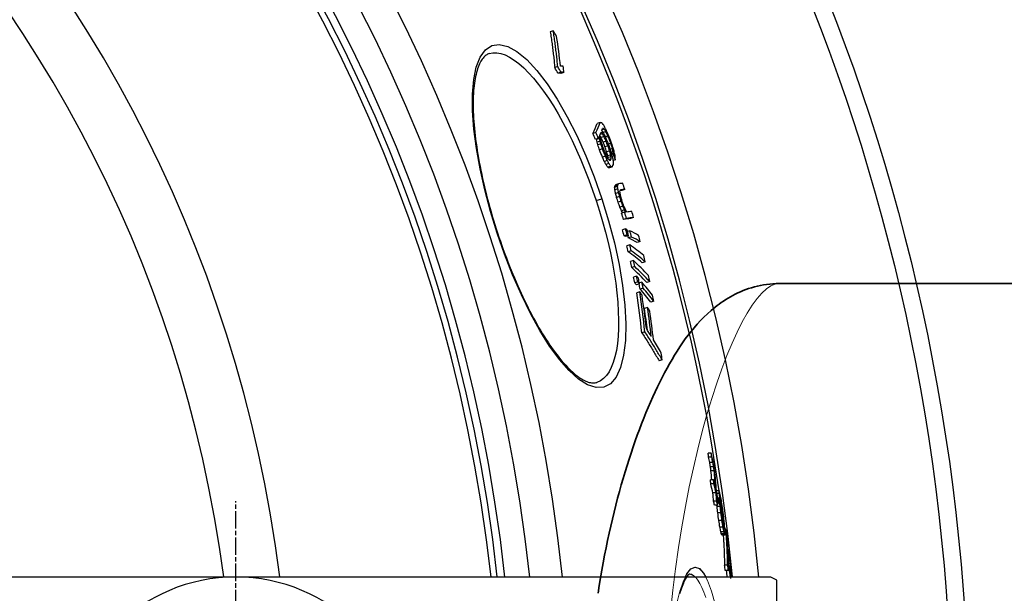
# Model space of a CAD drawing. Units: millimetres. Extents: x 3555 to 23630, y -2427 to 8497.
# Drawn here: x 13741 to 14060, y 1204 to 1390 of the extents above; entities that cross this region are included whole.
import ezdxf

# ---------------------------------------------------------------- set-up
doc = ezdxf.new("R2010")
doc.units = ezdxf.units.MM
doc.linetypes.add('CHAIN', pattern=[0.3543, 0.2362, -0.0295, 0.0591, -0.0295])
doc.layers.add('Viditelná (ISO)', color=7, linetype='Continuous', lineweight=35)
doc.layers.add('Viditelná tenká (ISO)', color=7, linetype='Continuous', lineweight=18)

# ---------------------------------------------------------------- blocks, each defined once
blk = doc.blocks.new('A$C6C4B66A3')
at = {"layer": 'Viditelná (ISO)'}
blk.add_line((700.76, 225), (912.17, 225), dxfattribs=at)
at = {"layer": 'Viditelná (ISO)', "flags": 128}
for points in [[(642.18, 124.72), (642.57, 127.22), (642.98, 129.7), (643.4, 132.17), (643.85, 134.61), (644.31, 137.03), (644.78, 139.43), (645.27, 141.8), (645.78, 144.15), (646.3, 146.48), (646.83, 148.77), (647.38, 151.04), (647.94, 153.28), (648.51, 155.48), (649.09, 157.66), (649.69, 159.81), (650.3, 161.94), (650.92, 164.03), (651.55, 166.09), (652.2, 168.13), (652.85, 170.13), (653.51, 172.09), (654.18, 174.03), (654.86, 175.93), (655.55, 177.8), (656.25, 179.63), (656.96, 181.43), (657.67, 183.19), (658.39, 184.92), (659.12, 186.62), (659.86, 188.29), (660.61, 189.92), (661.37, 191.52), (662.13, 193.09), (662.91, 194.62), (663.7, 196.12), (664.49, 197.59), (665.3, 199.03), (666.11, 200.44), (666.94, 201.81), (667.78, 203.16), (668.63, 204.49), (669.5, 205.78), (670.39, 207.05), (671.31, 208.3), (672.26, 209.52), (673.24, 210.71), (674.26, 211.88), (675.32, 213.02), (676.42, 214.14), (677.57, 215.23), (678.77, 216.29), (680.03, 217.34), (680.68, 217.85), (681.35, 218.35), (682.04, 218.84), (682.74, 219.33), (683.47, 219.8), (684.21, 220.26), (684.98, 220.71), (685.76, 221.14), (686.56, 221.56), (687.38, 221.96), (688.23, 222.34), (689.09, 222.7), (689.97, 223.04), (690.88, 223.36), (691.81, 223.65), (692.75, 223.92), (693.71, 224.16), (694.69, 224.38), (695.67, 224.56), (696.67, 224.72), (697.68, 224.84), (698.7, 224.93), (699.73, 224.98), (700.76, 225)], [(671.73, 131), (671.71, 130.99), (671.66, 130.96), (671.59, 130.91), (671.49, 130.82), (671.37, 130.71), (671.23, 130.57), (671.08, 130.39), (670.91, 130.17), (670.73, 129.91), (670.54, 129.61), (670.35, 129.27), (670.16, 128.89), (669.96, 128.48), (669.77, 128.03), (669.57, 127.54), (669.37, 127.02), (669.17, 126.47), (668.97, 125.89), (668.77, 125.27), (668.58, 124.63)]]:
    blk.add_lwpolyline(points, dxfattribs=at)
at = {"layer": 'Viditelná tenká (ISO)', "flags": 128}
for points in [[(665.6, 118.66), (666.36, 125.73), (667.22, 132.69), (668.19, 139.54), (669.26, 146.25), (670.43, 152.81), (671.68, 159.2), (673.01, 165.39), (674.41, 171.37), (675.87, 177.11), (677.4, 182.6), (678.96, 187.83), (680.57, 192.76), (682.2, 197.39), (683.85, 201.7), (685.51, 205.67), (687.17, 209.29), (688.81, 212.56), (690.44, 215.46), (692.04, 217.98), (693.61, 220.12), (695.14, 221.88), (696.63, 223.24), (698.06, 224.22), (699.44, 224.81), (700.76, 225)], [(667.44, 120.7), (668.5, 125), (669.65, 128.46), (670.89, 131.02), (672.2, 132.61), (673.55, 133.2), (674.92, 132.76), (676.29, 131.3), (677.61, 128.85), (678.88, 125.46), (680.06, 121.19)], [(671.72, 131), (672.4, 130.87), (673.08, 130.49), (673.75, 129.88), (674.42, 129.02), (675.08, 127.93), (675.73, 126.62), (676.36, 125.08), (676.98, 123.32)]]:
    blk.add_lwpolyline(points, dxfattribs=at)

msp = doc.modelspace()

# ---------------------------------------------------------------- linework, layer by layer
for p, q in [((13913.77, 1386.19), (13912.8, 1385.87)), ((13915.23, 1374.59), (13914.26, 1374.27)), ((13916.31, 1372.78), (13915.33, 1372.47)), ((13917.19, 1372.72), (13916.22, 1372.4)), ((13928.96, 1356.49), (13928, 1356.18)), ((13930.26, 1354.38), (13929.57, 1354.16)), ((13930.03, 1354.58), (13929.69, 1354.47)), ((13930.82, 1353.52), (13929.94, 1353.23)), ((13927.57, 1353.27), (13926.61, 1352.95)), ((13928.34, 1351.36), (13927.38, 1351.05)), ((13928.68, 1351.37), (13927.71, 1351.05)), ((13928.89, 1350.41), (13927.93, 1350.1)), ((13929.66, 1352.89), (13928.93, 1352.65)), ((13930.2, 1351.93), (13929.24, 1351.62)), ((13930.84, 1350.5), (13929.88, 1350.19)), ((13931.46, 1352.09), (13930.65, 1351.82)), ((13929.15, 1349.56), (13928.19, 1349.24)), ((13929.71, 1347.93), (13928.75, 1347.62)), ((13931.45, 1348.97), (13930.48, 1348.66)), ((13932, 1347.35), (13931.04, 1347.03)), ((13932.36, 1349.79), (13931.59, 1349.54)), ((13932.89, 1348.08), (13932.22, 1347.86)), ((13933.08, 1347.04), (13932.54, 1346.86)), ((13930.61, 1345.64), (13929.65, 1345.32)), ((13931.25, 1344.21), (13930.29, 1343.89)), ((13932.37, 1346.01), (13931.41, 1345.7)), ((13932.44, 1345.44), (13931.48, 1345.13)), ((13932.47, 1344.78), (13931.74, 1344.54)), ((13933.12, 1346.37), (13932.72, 1346.24)), ((13933.85, 1344.46), (13933.19, 1344.24)), ((13931.78, 1343.25), (13930.82, 1342.93)), ((13932.36, 1342.39), (13931.39, 1342.07)), ((13932.59, 1342.2), (13931.63, 1341.88)), ((13932.91, 1342.2), (13931.94, 1341.88)), ((13934.58, 1335.82), (13933.61, 1335.5)), ((13934.67, 1336.24), (13933.71, 1335.92)), ((13934.68, 1335), (13933.72, 1334.69)), ((13934.91, 1336.68), (13933.94, 1336.37)), ((13936.89, 1334.86), (13935.93, 1334.54)), ((13927.65, 1331.22), (13929.5, 1331.82)), ((13934.91, 1333.8), (13933.95, 1333.48)), ((13935.22, 1332.6), (13934.25, 1332.28)), ((13935.72, 1331.01), (13934.76, 1330.69)), ((13936.3, 1329.43), (13935.33, 1329.11)), ((13936.82, 1328.26), (13935.86, 1327.94)), ((13936.84, 1327.43), (13935.88, 1327.11)), ((13937.45, 1325.44), (13936.49, 1325.12)), ((13939.75, 1325.72), (13938.79, 1325.4)), ((13937.13, 1322.1), (13936.17, 1321.78)), ((13895.75, 1320.77), (13895.61, 1320.72)), ((13937.67, 1320.11), (13936.7, 1319.79)), ((13938.14, 1319.89), (13937.18, 1319.57)), ((13938.55, 1321.42), (13937.8, 1321.18)), ((13939.08, 1319.44), (13938.11, 1319.12)), ((13938.48, 1316.94), (13937.51, 1316.62)), ((13941.89, 1317.94), (13940.93, 1317.63)), ((13938.96, 1314.97), (13937.99, 1314.65)), ((13939.68, 1311.83), (13938.71, 1311.52)), ((13940.1, 1309.89), (13939.13, 1309.57)), ((13943.53, 1311.43), (13942.57, 1311.11)), ((13940.73, 1306.8), (13939.76, 1306.48)), ((13941.1, 1304.89), (13940.13, 1304.57)), ((13941.67, 1304.23), (13940.7, 1303.91)), ((13942.44, 1304.83), (13941.61, 1304.56)), ((13942.8, 1302.91), (13941.83, 1302.6)), ((13944.98, 1304.99), (13944.02, 1304.67)), ((13941.74, 1301.71), (13940.77, 1301.39)), ((13944.27, 1296.63), (13943.3, 1296.31)), ((13946.24, 1298.64), (13945.27, 1298.33)), ((13943.4, 1288.75), (13942.43, 1288.43)), ((13948.96, 1279.67), (13947.99, 1279.35)), ((13927.91, 1272.37), (13927.91, 1272.37)), ((13964.88, 1249.45), (13963.86, 1249.45)), ((13965.02, 1248.14), (13964, 1248.14)), ((13965.37, 1246.48), (13964.36, 1246.48)), ((13965.63, 1245.03), (13964.62, 1245.03)), ((13965.79, 1243.78), (13964.78, 1243.78)), ((13965.62, 1240.8), (13964.6, 1240.8)), ((13965.72, 1239.49), (13964.71, 1239.49)), ((13966.43, 1236.57), (13965.42, 1236.57)), ((13967.37, 1237.28), (13966.57, 1237.28)), ((13967.4, 1236.45), (13966.66, 1236.45)), ((13966.62, 1233.95), (13965.61, 1233.95)), ((13966.93, 1232.62), (13965.92, 1232.62)), ((13967.22, 1233.11), (13966.9, 1233.11)), ((13967.7, 1234.9), (13967.01, 1234.9)), ((13967.53, 1234.75), (13967.04, 1234.75)), ((13967.61, 1233.62), (13967.18, 1233.62)), ((13967.81, 1235.07), (13967.69, 1235.07)), ((13968.19, 1233.18), (13967.83, 1233.18)), ((13967.75, 1232.17), (13966.73, 1232.17)), ((13967.99, 1230.11), (13966.98, 1230.11)), ((13968.43, 1231.66), (13968.11, 1231.66)), ((13968.56, 1230.75), (13968.27, 1230.75)), ((13968.33, 1227.7), (13967.32, 1227.7)), ((13968.78, 1228.97), (13968.59, 1228.97)), ((13968.88, 1228.09), (13968.74, 1228.09)), ((13968.99, 1226.93), (13968.94, 1226.93)), ((13968.68, 1225.55), (13967.67, 1225.55)), ((13968.99, 1223.97), (13967.98, 1223.97)), ((13969.13, 1223.33), (13968.12, 1223.33)), ((13969.25, 1222.96), (13968.24, 1222.96)), ((13969.32, 1222.91), (13968.31, 1222.91)), ((13969.06, 1225.54), (13968.84, 1225.54)), ((13969.08, 1225.26), (13968.91, 1225.26)), ((13969.08, 1225.26), (13969.06, 1225.54)), ((13969.62, 1224.82), (13969.29, 1224.82)), ((13970.54, 1218.12), (13970.17, 1218.12)), ((13970.59, 1217.26), (13970.21, 1217.26)), ((13970.82, 1215.25), (13970.3, 1215.25)), ((13970.97, 1213.74), (13970.35, 1213.74)), ((13970.16, 1213.22), (13969.16, 1213.22)), ((13970.4, 1211.52), (13969.39, 1211.52)), ((13970.71, 1212.87), (13970.37, 1212.87)), ((13970.73, 1212.01), (13970.39, 1212.01)), ((13971.05, 1212.74), (13970.73, 1212.74)), ((13984.08, 1209.37), (13725.8, 1209.37)), ((13986.08, 1208.37), (13984.08, 1209.37)), ((13986.08, 1100.37), (13986.08, 1208.37))]:
    msp.add_line(p, q)
at = {"linetype": 'CHAIN', "ltscale": 23.990969}
msp.add_line((13811.07, 1029.54), (13811.07, 1233.87), dxfattribs=at)
at = {"flags": 128}
for points in [[(13912.8, 1385.87), (13912.88, 1385.39), (13912.95, 1384.91), (13913.02, 1384.42), (13913.09, 1383.94), (13913.16, 1383.46), (13913.22, 1382.98), (13913.29, 1382.5), (13913.36, 1382.01), (13913.42, 1381.53), (13913.48, 1381.05), (13913.55, 1380.57), (13913.61, 1380.08), (13913.67, 1379.6), (13913.73, 1379.11), (13913.78, 1378.63), (13913.84, 1378.15), (13913.9, 1377.66), (13913.95, 1377.18), (13914.01, 1376.69), (13914.06, 1376.21), (13914.11, 1375.72), (13914.16, 1375.24), (13914.21, 1374.75), (13914.26, 1374.27)], [(13915.23, 1374.59), (13915.18, 1375.07), (13915.13, 1375.56), (13915.08, 1376.04), (13915.03, 1376.53), (13914.98, 1377.01), (13914.92, 1377.5), (13914.87, 1377.98), (13914.81, 1378.47), (13914.76, 1378.95), (13914.7, 1379.43), (13914.64, 1379.92), (13914.58, 1380.4), (13914.52, 1380.88), (13914.46, 1381.37), (13914.39, 1381.85), (13914.33, 1382.33), (13914.26, 1382.81), (13914.2, 1383.3), (13914.13, 1383.78), (13914.06, 1384.26), (13913.99, 1384.74), (13913.92, 1385.22), (13913.85, 1385.7), (13913.77, 1386.19)], [(13895.61, 1320.72), (13893.46, 1327.71), (13891.61, 1334.66), (13890.08, 1341.5), (13888.9, 1348.11), (13888.08, 1354.4), (13887.65, 1360.28), (13887.63, 1365.64), (13888.03, 1370.39), (13888.86, 1374.43), (13890.12, 1377.67), (13891.81, 1380.01), (13893.88, 1381.39), (13896.32, 1381.76), (13899.05, 1381.11), (13902.03, 1379.46), (13905.18, 1376.85), (13908.45, 1373.35), (13911.76, 1369.04), (13915.06, 1364.02), (13918.29, 1358.39), (13921.39, 1352.25), (13924.32, 1345.71), (13927.04, 1338.87), (13929.5, 1331.82)], [(13893.04, 1378.81), (13894.22, 1379.06), (13895.47, 1379.07), (13896.8, 1378.84), (13898.18, 1378.37), (13899.62, 1377.67), (13901.11, 1376.73), (13902.64, 1375.57), (13904.2, 1374.2), (13905.78, 1372.61), (13907.38, 1370.82), (13908.99, 1368.85), (13910.6, 1366.69), (13912.2, 1364.37), (13913.79, 1361.89), (13915.35, 1359.27), (13916.9, 1356.52), (13918.41, 1353.65), (13919.88, 1350.67), (13921.31, 1347.59), (13922.69, 1344.44), (13924.02, 1341.21), (13925.29, 1337.93), (13926.5, 1334.6), (13927.65, 1331.22)], [(13893.04, 1378.81), (13892.78, 1378.71), (13892.53, 1378.6), (13892.28, 1378.45), (13892.03, 1378.29), (13891.78, 1378.1), (13891.54, 1377.88), (13891.3, 1377.63), (13891.06, 1377.35), (13890.82, 1377.04), (13890.58, 1376.69), (13890.35, 1376.31), (13890.13, 1375.9), (13889.91, 1375.45), (13889.7, 1374.97), (13889.49, 1374.45), (13889.3, 1373.91), (13889.12, 1373.33), (13888.94, 1372.72), (13888.78, 1372.07), (13888.64, 1371.4), (13888.5, 1370.69), (13888.38, 1369.95), (13888.26, 1369.19), (13888.17, 1368.39), (13888.08, 1367.57), (13888.01, 1366.71), (13887.95, 1365.84), (13887.91, 1364.93), (13887.88, 1364.01), (13887.86, 1363.05), (13887.86, 1362.08), (13887.88, 1361.08), (13887.91, 1360.05), (13887.95, 1359), (13888.01, 1357.93), (13888.08, 1356.84), (13888.17, 1355.72), (13888.27, 1354.59), (13888.39, 1353.43), (13888.52, 1352.26), (13888.66, 1351.07), (13888.82, 1349.87), (13889, 1348.65), (13889.19, 1347.42), (13889.39, 1346.17), (13889.61, 1344.91), (13889.84, 1343.63), (13890.09, 1342.33), (13890.35, 1341.03), (13890.62, 1339.71), (13890.91, 1338.39), (13891.21, 1337.05), (13891.52, 1335.72), (13891.84, 1334.37), (13892.18, 1333.02), (13892.53, 1331.67), (13892.89, 1330.31), (13893.27, 1328.95), (13893.65, 1327.59), (13894.05, 1326.22), (13894.46, 1324.85), (13894.88, 1323.49), (13895.31, 1322.13), (13895.75, 1320.77)], [(13929.5, 1331.82), (13931.68, 1324.71), (13933.54, 1317.58), (13935.04, 1310.58), (13936.17, 1303.79), (13936.91, 1297.34), (13937.22, 1291.34), (13937.09, 1285.9), (13936.53, 1281.14), (13935.53, 1277.17), (13934.11, 1274.08), (13932.3, 1271.93), (13930.12, 1270.79), (13927.62, 1270.67), (13924.88, 1271.57), (13921.95, 1273.43), (13918.89, 1276.2), (13915.75, 1279.79), (13912.6, 1284.13), (13909.46, 1289.12), (13906.4, 1294.68), (13903.44, 1300.72), (13900.63, 1307.14), (13898, 1313.85), (13895.61, 1320.72)], [(13927.65, 1331.22), (13928.71, 1327.84), (13929.71, 1324.44), (13930.63, 1321.04), (13931.47, 1317.65), (13932.23, 1314.28), (13932.89, 1310.96), (13933.47, 1307.69), (13933.95, 1304.47), (13934.34, 1301.34), (13934.62, 1298.3), (13934.81, 1295.36), (13934.89, 1292.54), (13934.87, 1289.85), (13934.74, 1287.3), (13934.51, 1284.91), (13934.17, 1282.7), (13933.73, 1280.66), (13933.19, 1278.82), (13932.54, 1277.19), (13931.8, 1275.77), (13930.96, 1274.57), (13930.02, 1273.6), (13929.01, 1272.87), (13927.91, 1272.37)], [(13895.75, 1320.77), (13896.2, 1319.41), (13896.66, 1318.06), (13897.13, 1316.71), (13897.61, 1315.36), (13898.1, 1314.02), (13898.6, 1312.69), (13899.1, 1311.37), (13899.62, 1310.05), (13900.14, 1308.75), (13900.66, 1307.46), (13901.2, 1306.18), (13901.73, 1304.92), (13902.28, 1303.68), (13902.83, 1302.45), (13903.38, 1301.23), (13903.94, 1300.03), (13904.51, 1298.84), (13905.08, 1297.67), (13905.65, 1296.52), (13906.23, 1295.39), (13906.81, 1294.28), (13907.39, 1293.2), (13907.98, 1292.13), (13908.56, 1291.09), (13909.14, 1290.07), (13909.73, 1289.08), (13910.32, 1288.11), (13910.9, 1287.16), (13911.49, 1286.24), (13912.08, 1285.34), (13912.66, 1284.47), (13913.25, 1283.62), (13913.83, 1282.8), (13914.41, 1282.01), (13914.99, 1281.25), (13915.56, 1280.52), (13916.12, 1279.82), (13916.69, 1279.15), (13917.25, 1278.51), (13917.8, 1277.9), (13918.35, 1277.31), (13918.9, 1276.76), (13919.43, 1276.24), (13919.96, 1275.75), (13920.48, 1275.3), (13921, 1274.87), (13921.5, 1274.48), (13921.99, 1274.11), (13922.47, 1273.79), (13922.93, 1273.49), (13923.39, 1273.23), (13923.82, 1273), (13924.25, 1272.8), (13924.66, 1272.63), (13925.05, 1272.49), (13925.43, 1272.38), (13925.79, 1272.3), (13926.14, 1272.24), (13926.47, 1272.21), (13926.79, 1272.2), (13927.09, 1272.21), (13927.37, 1272.24), (13927.64, 1272.3), (13927.91, 1272.37)], [(13942.42, 1288.43), (13942.67, 1288.06), (13942.91, 1287.68), (13943.15, 1287.31), (13943.39, 1286.93), (13943.63, 1286.56), (13943.87, 1286.18), (13944.1, 1285.81), (13944.34, 1285.43), (13944.58, 1285.06), (13944.81, 1284.68), (13945.04, 1284.3), (13945.28, 1283.92), (13945.51, 1283.54), (13945.74, 1283.16), (13945.97, 1282.79), (13946.2, 1282.41), (13946.42, 1282.03), (13946.65, 1281.64), (13946.87, 1281.26), (13947.1, 1280.88), (13947.32, 1280.5), (13947.55, 1280.12), (13947.77, 1279.73), (13947.99, 1279.35)], [(13948.96, 1279.67), (13948.74, 1280.05), (13948.52, 1280.44), (13948.29, 1280.82), (13948.07, 1281.2), (13947.85, 1281.58), (13947.62, 1281.96), (13947.39, 1282.34), (13947.17, 1282.72), (13946.94, 1283.1), (13946.71, 1283.48), (13946.48, 1283.86), (13946.25, 1284.24), (13946.02, 1284.62), (13945.78, 1285), (13945.55, 1285.37), (13945.31, 1285.75), (13945.08, 1286.13), (13944.84, 1286.5), (13944.6, 1286.88), (13944.36, 1287.25), (13944.12, 1287.63), (13943.88, 1288), (13943.64, 1288.37), (13943.4, 1288.75)], [(13968.74, 1222.91), (13968.77, 1222.5), (13968.8, 1222.1), (13968.82, 1221.7), (13968.84, 1221.29), (13968.87, 1220.89), (13968.89, 1220.49), (13968.91, 1220.08), (13968.93, 1219.68), (13968.95, 1219.28), (13968.97, 1218.87), (13968.99, 1218.47), (13969, 1218.06), (13969.02, 1217.66), (13969.04, 1217.26), (13969.05, 1216.85), (13969.07, 1216.45), (13969.08, 1216.05), (13969.09, 1215.64), (13969.11, 1215.24), (13969.12, 1214.83), (13969.13, 1214.43), (13969.14, 1214.03), (13969.15, 1213.62), (13969.16, 1213.22)], [(13970.16, 1213.22), (13970.15, 1213.7), (13970.14, 1214.18), (13970.13, 1214.67), (13970.12, 1215.15), (13970.1, 1215.64), (13970.09, 1216.12), (13970.07, 1216.6), (13970.05, 1217.09), (13970.03, 1217.57), (13970.01, 1218.06), (13969.99, 1218.54), (13969.97, 1219.02), (13969.95, 1219.51), (13969.92, 1219.99), (13969.9, 1220.47), (13969.87, 1220.96), (13969.84, 1221.44), (13969.81, 1221.92), (13969.78, 1222.4), (13969.75, 1222.89), (13969.72, 1223.37), (13969.69, 1223.85), (13969.66, 1224.33), (13969.62, 1224.82)], [(13969.86, 1223.12), (13969.9, 1222.64), (13969.93, 1222.16), (13969.96, 1221.67), (13970, 1221.19), (13970.03, 1220.71), (13970.06, 1220.22), (13970.08, 1219.74), (13970.11, 1219.26), (13970.14, 1218.77), (13970.16, 1218.29), (13970.19, 1217.81), (13970.21, 1217.32), (13970.23, 1216.84), (13970.25, 1216.36), (13970.27, 1215.87), (13970.29, 1215.39), (13970.31, 1214.91), (13970.32, 1214.42), (13970.34, 1213.94), (13970.35, 1213.45), (13970.37, 1212.97), (13970.38, 1212.49), (13970.39, 1212), (13970.4, 1211.52)]]:
    msp.add_lwpolyline(points, dxfattribs=at)
for points in [[(13956.48, 1209.37), (13956.97, 1210.38), (13958.28, 1211.98), (13959.64, 1212.56), (13961.01, 1212.12), (13962.37, 1210.66), (13963.07, 1209.37)], [(13957.81, 1210.37), (13957.79, 1210.36), (13957.75, 1210.33), (13957.67, 1210.27), (13957.57, 1210.19), (13957.45, 1210.08), (13957.31, 1209.94), (13957.16, 1209.76), (13956.99, 1209.54), (13956.87, 1209.37)], [(13957.8, 1210.37), (13958.48, 1210.23), (13959.16, 1209.86), (13959.7, 1209.37)]]:
    msp.add_lwpolyline(points)
for radius in [660.5, 654.97]:
    msp.add_circle((13387.78, 1154.37), radius)
for centre, radius, start, end in [((13387.78, 1154.37), 595, 5.30382, 174.74463), ((13387.78, 1154.37), 595, 5.30382, 174.74463), ((13387.78, 1154.37), 586.54, 5.38057, 174.66859), ((13387.78, 1154.37), 585.5, 8.14025, 109.1182), ((13387.78, 1154.37), 531.82, 5.936, 174.1182), ((13387.78, 1154.37), 521.32, 6.056, 173.9994), ((13387.78, 1154.37), 513.29, 6.1511, 173.9051), ((13387.78, 1154.37), 510.83, 6.1809, 173.8756), ((13387.78, 1154.37), 508.84, 6.2052, 173.8515), ((13387.78, 1154.37), 441, 7.1644, 170.2083), ((13387.78, 1154.37), 423, 7.471, 169.7872), ((13811.07, 1154.37), 55, 90, 270), ((13811.07, 1154.37), 55, 270, 90)]:
    msp.add_arc(centre, radius, start, end)
for centre, major_axis, ratio, start_param, end_param in [((13367.68, 1109.47), (585.07, 191.66), 0.819011, 0.1813, 0.18543), ((13289.59, 1216.92), (617.02, 202.12), 0.573778, 6.162044, 6.187755), ((13370.47, 1099.72), (582.11, 190.69), 0.819011, 0.179519, 0.183668), ((13370.46, 1099.71), (583.07, 191), 0.819011, 0.179238, 0.183381), ((13270.5, 1150.15), (663.65, 217.4), 0.087019, 0.201258, 0.206945), ((13271.14, 1148.07), (663.8, 217.45), 0.08702, 0.20497, 0.21066), ((13290.14, 1215.08), (617.51, 202.28), 0.573778, 6.161128, 6.166404), ((13271.14, 1148.07), (662.84, 217.13), 0.08702, 0.205271, 0.210969), ((13269.75, 1160.27), (659.74, 216.12), 0.181758, 6.112992, 6.134101), ((13269.75, 1160.27), (660.69, 216.43), 0.181758, 6.113236, 6.134314), ((13276.03, 1131.95), (664.75, 217.76), 0.089893, 0.157207, 0.161686), ((13270.41, 1158.34), (660.8, 216.46), 0.181758, 6.129291, 6.134243), ((13327.46, 1099.65), (625.68, 204.96), 0.558103, 0.147875, 0.147974), ((13291.57, 1112.44), (656.56, 215.07), 0.269144, 0.165212, 0.166603), ((13303.52, 1107.96), (646.87, 211.9), 0.385318, 0.155478, 0.157746), ((13328.21, 1097.19), (626.46, 205.22), 0.558104, 0.152286, 0.154114), ((13274.82, 1133.33), (665.4, 217.97), 0.057264, 0.15746, 0.159995), ((13350.42, 1102.06), (603.96, 197.84), 0.710539, 0.132693, 0.135094), ((13291.03, 1114.13), (656.57, 215.08), 0.269148, 0.158352, 0.159741), ((13327.45, 1099.64), (626.64, 205.27), 0.558103, 0.145715, 0.148454), ((13375.65, 1114.08), (575.56, 188.54), 0.872308, 0.104342, 0.106534), ((13380.97, 1118.75), (568.62, 186.27), 0.907815, 0.092865, 0.095753), ((13380.79, 1119.32), (568.82, 186.33), 0.907815, 0.092307, 0.095194), ((13390.33, 1136.11), (549.76, 180.09), 0.983343, 0.065221, 0.06883), ((13390.33, 1136.1), (550.72, 180.41), 0.983343, 0.065114, 0.068717), ((13300.4, 1195.53), (617.19, 202.18), 0.595632, 6.160111, 6.160372), ((13337.52, 1197.42), (580.1, 190.03), 0.81784, 6.205581, 6.207538), ((13270.38, 1158.33), (660.84, 216.48), 0.181758, 6.113169, 6.116893), ((13300.4, 1195.54), (618.16, 202.49), 0.595632, 6.160285, 6.161752), ((13337.51, 1197.43), (581.07, 190.35), 0.81784, 6.205686, 6.207639), ((13270.39, 1158.34), (660.82, 216.47), 0.181758, 6.119995, 6.126194), ((13314.55, 1198.04), (603.54, 197.71), 0.689719, 6.178979, 6.181392), ((13351.84, 1097.32), (602.39, 197.33), 0.710539, 0.137908, 0.139672), ((13370.78, 1180.14), (554.53, 181.65), 0.95843, 6.260241, 6.261845), ((13359.43, 1188.14), (563.14, 184.47), 0.915123, 6.2397, 6.242255), ((13305.01, 1103.07), (646.76, 211.86), 0.385318, 0.16453, 0.166801), ((13381.71, 1116.35), (566.8, 185.67), 0.907815, 0.095388, 0.098285), ((13351.83, 1097.31), (603.35, 197.65), 0.710539, 0.137702, 0.140107), ((13364.42, 1103.1), (589.38, 193.07), 0.793112, 0.123776, 0.125296), ((13381.71, 1116.34), (567.77, 185.99), 0.907815, 0.095241, 0.098134), ((13381.49, 1117.05), (568.03, 186.07), 0.907815, 0.094542, 0.097433), ((13389.8, 1137.76), (552.51, 180.99), 0.983343, 0.056174, 0.059045), ((13389.7, 1138.07), (552.82, 181.09), 0.983343, 0.054823, 0.059128), ((13389.47, 1138.81), (553.54, 181.33), 0.983343, 0.055018, 0.059317), ((13389.39, 1139.06), (553.77, 181.4), 0.983343, 0.055085, 0.059382), ((13370.78, 1180.14), (553.56, 181.33), 0.95843, 6.260216, 6.261823), ((13385.18, 1160.86), (546.19, 178.92), 0.997743, 0.014397, 0.01739), ((13390.33, 1136.11), (549.76, 180.09), 0.983343, 0.054401, 0.058729), ((13385.18, 1160.87), (547.16, 179.24), 0.997743, 0.014369, 0.017357), ((13385.22, 1160.76), (547.51, 179.35), 0.997743, 0.015248, 0.018234), ((13390.33, 1136.1), (550.73, 180.41), 0.983343, 0.054312, 0.058632), ((13389.8, 1137.77), (551.55, 180.68), 0.983343, 0.056266, 0.059142), ((13390.23, 1136.41), (551.07, 180.52), 0.983343, 0.054393, 0.058711), ((13385.38, 1160.25), (548.08, 179.54), 0.997743, 0.013274, 0.016257), ((13360.55, 1184.93), (563.69, 184.65), 0.915123, 6.237248, 6.2398), ((13385.38, 1160.26), (549.05, 179.85), 0.997743, 0.013257, 0.016234), ((13385.42, 1160.14), (549.4, 179.97), 0.997743, 0.012704, 0.01568), ((13360.55, 1184.94), (564.65, 184.97), 0.915123, 6.23731, 6.239858), ((13372.2, 1176.01), (557.37, 182.58), 0.95843, 6.263574, 6.266765), ((13360.8, 1184.21), (564.98, 185.07), 0.915123, 6.237952, 6.240498), ((13385.54, 1159.79), (550.37, 180.3), 0.997743, 0.015447, 0.018418), ((13317.67, 1189.41), (605.15, 198.23), 0.689719, 6.187898, 6.190303), ((13361.44, 1182.38), (565.76, 185.33), 0.915123, 6.243855, 6.246397), ((13290.3, 1177.93), (635.36, 208.13), 0.477898, 6.157565, 6.159589), ((13340.66, 1188.61), (583.57, 191.16), 0.817839, 6.212899, 6.215815), ((13382.93, 1112.3), (565.22, 185.16), 0.907815, 0.092154, 0.095059), ((13353.99, 1089.88), (601.34, 196.99), 0.710539, 0.13589, 0.138302), ((13382.93, 1112.29), (566.19, 185.47), 0.907815, 0.092015, 0.094915), ((13366.21, 1096.99), (588.16, 192.67), 0.793111, 0.121517, 0.124564), ((13353.98, 1089.87), (602.3, 197.3), 0.710539, 0.135689, 0.138097), ((13303.18, 1187.86), (618.33, 202.55), 0.595632, 6.163852, 6.165319), ((13289.66, 1179.7), (634.23, 207.76), 0.477898, 6.14838, 6.149249), ((13307.51, 1094.55), (646.54, 211.79), 0.385318, 0.164615, 0.166887), ((13282.76, 1115.06), (663.81, 217.45), 0.132323, 0.169366, 0.171316), ((13273.25, 1149.85), (661.29, 216.62), 0.181758, 6.120908, 6.124625), ((13303.17, 1187.86), (619.3, 202.87), 0.595632, 6.164022, 6.165486), ((13289.66, 1179.7), (635.19, 208.08), 0.477898, 6.147413, 6.14944), ((13339.85, 1190.89), (582.97, 190.97), 0.817839, 6.205519, 6.20844), ((13389.62, 1138.32), (553.07, 181.17), 0.983343, 0.046284, 0.049868), ((13303.74, 1186.28), (619.51, 202.94), 0.595636, 6.163529, 6.164992), ((13290.86, 1176.36), (635.51, 208.18), 0.4779, 6.15639, 6.160438), ((13331.2, 1086.89), (624.75, 204.66), 0.558103, 0.152294, 0.155045), ((13295.17, 1100.52), (655.53, 214.74), 0.269148, 0.169055, 0.170449), ((13278.8, 1120.82), (664.75, 217.76), 0.057264, 0.169251, 0.171793), ((13331.19, 1086.88), (625.71, 204.97), 0.558103, 0.152071, 0.154817), ((13295.16, 1100.52), (656.48, 215.05), 0.269148, 0.16881, 0.170202), ((13278.8, 1120.82), (665.7, 218.07), 0.057264, 0.169007, 0.171545), ((13273.91, 1147.92), (661.38, 216.65), 0.181758, 6.120209, 6.125164), ((13284.34, 1171.99), (643.15, 210.68), 0.410356, 6.140333, 6.142949), ((13278.13, 1153.89), (654.55, 214.42), 0.278424, 6.11836, 6.120336), ((13315.23, 1189.59), (606.37, 198.63), 0.675424, 6.15603, 6.157912), ((13275.57, 1139.84), (661.67, 216.75), 0.159369, 6.115327, 6.118485), ((13337.48, 1192.13), (583.62, 191.18), 0.807384, 6.179423, 6.181898), ((13278.13, 1153.89), (655.51, 214.73), 0.278424, 6.118597, 6.120571), ((13315.22, 1189.6), (607.34, 198.95), 0.675424, 6.156215, 6.158093), ((13275.56, 1139.84), (662.62, 217.06), 0.159369, 6.115569, 6.118722), ((13337.47, 1192.14), (584.59, 191.5), 0.807384, 6.179574, 6.182045), ((13279.41, 1117.86), (666.02, 218.17), 0.033327, 0.155737, 0.167426), ((13276.21, 1137.94), (662.67, 217.07), 0.159372, 6.114912, 6.118065), ((13280.05, 1115.88), (665.07, 217.86), 0.033327, 0.155943, 0.160322), ((13280.05, 1115.88), (666.02, 218.17), 0.033327, 0.155719, 0.167407), ((13386.73, 1157.21), (549.4, 179.98), 0.999444, 6.278943, 6.282547), ((13365.16, 1183.15), (559.22, 183.19), 0.935384, 6.218751, 6.220999), ((13386.61, 1157.56), (546.27, 178.95), 0.999444, 6.272537, 6.275436), ((13365.15, 1183.16), (560.19, 183.51), 0.935384, 6.218845, 6.22109), ((13386.61, 1157.56), (547.24, 179.26), 0.999444, 6.272571, 6.275465), ((13315.7, 1188.27), (607.55, 199.02), 0.675422, 6.155566, 6.157444), ((13351.4, 1188.8), (572.25, 187.46), 0.874954, 6.197345, 6.198905), ((13371.91, 1177.82), (555.57, 181.99), 0.960135, 6.229721, 6.232668), ((13390.18, 1132.3), (550.8, 180.43), 0.976624, 0.030607, 0.033576), ((13375.25, 1098.2), (576.35, 188.8), 0.844896, 0.085588, 0.088091), ((13390.18, 1132.3), (551.77, 180.75), 0.976624, 0.030567, 0.033531), ((13357.72, 1084.11), (598.12, 195.93), 0.723047, 0.112186, 0.113934), ((13390.1, 1132.58), (552.04, 180.83), 0.976624, 0.029934, 0.032897), ((13375.25, 1098.19), (577.32, 189.12), 0.844896, 0.085465, 0.087964), ((13375.06, 1098.82), (577.52, 189.18), 0.844896, 0.084042, 0.086539), ((13357.72, 1084.1), (599.09, 196.25), 0.723047, 0.111868, 0.11377), ((13357.51, 1084.82), (599.23, 196.29), 0.723047, 0.110071, 0.111972), ((13386.61, 1157.56), (546.27, 178.94), 0.999444, 6.2624, 6.266025), ((13283.03, 1106.78), (664.96, 217.83), 0.033327, 0.155883, 0.175615), ((13282.38, 1108.75), (665.95, 218.15), 0.033327, 0.172287, 0.17537), ((13386.61, 1157.56), (547.24, 179.26), 0.999444, 6.262435, 6.266053), ((13283.03, 1106.78), (665.91, 218.14), 0.033327, 0.155659, 0.175362), ((13282.38, 1108.75), (665.95, 218.15), 0.033327, 0.155669, 0.169822), ((13386.73, 1157.21), (549.4, 179.97), 0.999444, 6.262377, 6.265981), ((13379.56, 1170.39), (548.18, 179.57), 0.985679, 6.227826, 6.231442), ((13292.58, 1088.8), (661.83, 216.8), 0.168635, 0.177156, 0.18026), ((13379.56, 1170.4), (549.15, 179.89), 0.985679, 6.227914, 6.231525), ((13379.66, 1170.11), (549.51, 180.01), 0.985679, 6.227846, 6.231454), ((13293.2, 1086.85), (660.78, 216.46), 0.168635, 0.177345, 0.180454), ((13293.2, 1086.85), (661.74, 216.77), 0.168635, 0.177089, 0.180194), ((13379.85, 1169.54), (549.26, 179.92), 0.985679, 6.227618, 6.22888), ((13293.22, 1086.86), (660.76, 216.45), 0.168635, 0.151289, 0.171131), ((13292.6, 1088.8), (661.82, 216.8), 0.168635, 0.151142, 0.170952), ((13379.85, 1169.55), (550.22, 180.24), 0.985679, 6.227707, 6.231311), ((13293.22, 1086.86), (661.72, 216.76), 0.168635, 0.151072, 0.170885), ((13380.46, 1167.73), (552.33, 180.93), 0.985679, 6.227255, 6.230845), ((13374.67, 1176.13), (551.38, 180.62), 0.97094, 6.20549, 6.209092), ((13300.17, 1077.42), (657.42, 215.35), 0.239321, 0.146247, 0.175536), ((13374.66, 1176.14), (552.34, 180.94), 0.97094, 6.205613, 6.209207), ((13300.77, 1075.51), (656.32, 215), 0.239321, 0.146356, 0.175695), ((13300.77, 1075.51), (657.27, 215.31), 0.239321, 0.146147, 0.175443), ((13375.96, 1172.34), (555.42, 181.94), 0.97094, 6.204682, 6.208257), ((13369.07, 1180.97), (555.61, 182.01), 0.95114, 6.183662, 6.187243), ((13309.02, 1065.68), (650.5, 213.09), 0.30876, 0.139729, 0.1693), ((13308.44, 1067.54), (651.64, 213.46), 0.30876, 0.139658, 0.169177), ((13369.07, 1180.98), (556.58, 182.32), 0.95114, 6.183821, 6.187395), ((13309.02, 1065.68), (651.45, 213.4), 0.30876, 0.139531, 0.169058), ((13362.9, 1184.75), (560.81, 183.71), 0.926381, 6.162474, 6.16603), ((13317.15, 1059.37), (644.71, 211.19), 0.376589, 0.158034, 0.16121), ((13362.9, 1184.76), (561.78, 184.03), 0.926381, 6.162666, 6.166216), ((13363.13, 1184.12), (562.1, 184.13), 0.926381, 6.162518, 6.166065), ((13370.78, 1176.05), (559.53, 183.29), 0.95114, 6.182627, 6.186183), ((13317.7, 1057.58), (643.53, 210.81), 0.376589, 0.158113, 0.161296), ((13317.7, 1057.58), (644.49, 211.12), 0.376589, 0.157888, 0.161066), ((13363.59, 1182.82), (561.76, 184.02), 0.926381, 6.162024, 6.164972), ((13317.79, 1057.61), (643.44, 210.78), 0.376589, 0.131438, 0.151753), ((13317.24, 1059.41), (644.62, 211.16), 0.376589, 0.131408, 0.151685), ((13363.58, 1182.83), (562.73, 184.34), 0.926381, 6.162216, 6.16576), ((13317.79, 1057.61), (644.39, 211.09), 0.376589, 0.131253, 0.151538), ((13348.01, 1188.63), (575.13, 188.4), 0.855415, 6.108064, 6.133181), ((13335.52, 1053.33), (626.99, 205.39), 0.517943, 0.13501, 0.138916), ((13348, 1188.63), (576.1, 188.72), 0.855415, 6.108341, 6.133415), ((13348.39, 1187.55), (576.43, 188.83), 0.855415, 6.112295, 6.133172), ((13365.03, 1178.71), (564.56, 184.94), 0.926381, 6.161228, 6.16476), ((13349.26, 1185.19), (576.12, 188.72), 0.855415, 6.11596, 6.129622), ((13335.99, 1052.06), (626.69, 205.29), 0.517943, 0.122488, 0.12639), ((13349.26, 1185.2), (577.09, 189.04), 0.855415, 6.111785, 6.129863), ((13349.65, 1184.11), (577.38, 189.14), 0.855415, 6.111546, 6.129616), ((13338.48, 1043.61), (625.16, 204.79), 0.517943, 0.125352, 0.133833), ((13338.62, 1043.66), (625.01, 204.74), 0.517943, 0.107114, 0.121441), ((13351.19, 1180.14), (578.29, 189.44), 0.855415, 6.106481, 6.110653), ((13346.69, 1209.98), (619.3, 0), 0.770208, 0.080093, 0.082851), ((13345.63, 1169.7), (628.12, 0), 0.75799, 0.164201, 0.168295), ((13346.68, 1209.99), (620.32, 0), 0.770208, 0.07994, 0.082693), ((13349.05, 1166.18), (623.88, 0), 0.779027, 0.165989, 0.169445), ((13380.57, 1149.71), (592.42, 0), 0.960665, 0.168277, 0.170867), ((13349.04, 1166.18), (624.9, 0), 0.779027, 0.165715, 0.169166), ((13361.33, 1158.87), (612.87, 0), 0.851977, 0.168427, 0.170613), ((13380.57, 1149.71), (593.42, 0), 0.960665, 0.167994, 0.170579), ((13380.57, 1150.18), (593.47, 0), 0.960665, 0.167009, 0.169594), ((13374.85, 1178.56), (594.08, 0), 0.930087, 0.118315, 0.120592), ((13346.5, 1207.83), (620.04, 0), 0.770208, 0.069109, 0.075358), ((13374.85, 1178.56), (595.09, 0), 0.930087, 0.118103, 0.120376), ((13382.62, 1167.19), (588.63, 0), 0.9722, 0.133059, 0.136308), ((13346.49, 1207.84), (621.06, 0), 0.770208, 0.062851, 0.075214), ((13346.5, 1206.65), (621.35, 0), 0.770208, 0.062528, 0.076258), ((13346.4, 1210.43), (619.46, 0), 0.770208, 0.06094, 0.063693), ((13326.7, 1175.34), (645.89, 0), 0.637793, 0.149192, 0.156372), ((13326.73, 1176.56), (646.78, 0), 0.637793, 0.149211, 0.156381), ((13346.39, 1210.44), (620.48, 0), 0.770208, 0.060819, 0.063568), ((13326.69, 1175.34), (646.91, 0), 0.637793, 0.148951, 0.15612), ((13346.34, 1207.82), (620.2, 0), 0.770208, 0.054727, 0.060225), ((13346.33, 1207.83), (621.22, 0), 0.770208, 0.054617, 0.060106), ((13326.54, 1176.54), (646.97, 0), 0.637793, 0.140749, 0.145955), ((13274.82, 1235.36), (693.83, 0), 0.04569, 0.057989, 0.060569), ((13302.84, 1231.22), (664.66, 0), 0.469831, 0.016756, 0.019392), ((13343.2, 1169.8), (630.57, 0), 0.74573, 0.138877, 0.142214), ((13292.45, 1212.89), (678.37, 0), 0.361159, 0.096601, 0.099372), ((13326.97, 1183.67), (645.96, 0), 0.641732, 0.12323, 0.127829), ((13326.52, 1172.9), (646.22, 0), 0.637793, 0.145416, 0.148676), ((13326.5, 1172.9), (647.24, 0), 0.637793, 0.145183, 0.148436), ((13355.78, 1194.17), (612.69, 0), 0.824452, 0.075312, 0.076197), ((13346.33, 1206.64), (621.52, 0), 0.770208, 0.054297, 0.059784), ((13326.5, 1175.32), (647.09, 0), 0.637793, 0.140492, 0.145696), ((13346.38, 1204.74), (621.93, 0), 0.770208, 0.059272, 0.062013), ((13343.05, 1168.26), (630.82, 0), 0.74573, 0.123837, 0.14183), ((13329.65, 1214.23), (638.62, 0), 0.666248, 0.045581, 0.04825), ((13355.77, 1194.17), (613.7, 0), 0.824452, 0.075171, 0.078035), ((13295.32, 1233.26), (672.39, 0), 0.401985, 0.006046, 0.008044), ((13282.73, 1221.42), (687.41, 0), 0.241461, 0.082381, 0.084589), ((13326.93, 1182.43), (646.11, 0), 0.641732, 0.122704, 0.127301), ((13360.16, 1161.79), (613.93, 0), 0.846952, 0.136375, 0.140545), ((13367.25, 1157.33), (606.99, 0), 0.887369, 0.138438, 0.1413), ((13373.2, 1155.24), (601.07, 0), 0.920653, 0.137815, 0.140033), ((13383.73, 1164.53), (587.09, 0), 0.978404, 0.114406, 0.118028), ((13384.78, 1149.95), (587.87, 0), 0.983948, 0.13482, 0.139016), ((13383.73, 1164.54), (588.09, 0), 0.978404, 0.114206, 0.117821), ((13329.61, 1212.8), (638.95, 0), 0.666248, 0.043933, 0.045266), ((13343.01, 1167.23), (630.92, 0), 0.74573, 0.124252, 0.138241), ((13381.33, 1167.61), (590.33, 0), 0.965533, 0.109717, 0.112315), ((13384.78, 1149.95), (588.87, 0), 0.983948, 0.134592, 0.13878), ((13386.17, 1150.89), (587.4, 0), 0.991378, 0.133711, 0.136309), ((13381.68, 1151.96), (592.5, 0), 0.967147, 0.137924, 0.139518), ((13387.36, 1156.42), (585.95, 0), 0.997773, 0.124408, 0.127482), ((13386.17, 1152.22), (587.83, 0), 0.991378, 0.133456, 0.136052), ((13387.36, 1156.3), (586.06, 0), 0.997773, 0.123918, 0.125966), ((13360.06, 1155.52), (613.21, 0), 0.846952, 0.135259, 0.139434), ((13360.07, 1156.34), (614.19, 0), 0.846952, 0.135056, 0.139224), ((13360.06, 1155.52), (614.21, 0), 0.846952, 0.135036, 0.139204), ((13314.82, 1183.58), (658.34, 0), 0.557734, 0.114197, 0.116828), ((13374.08, 1172.96), (597.77, 0), 0.926295, 0.099729, 0.101322), ((13362.91, 1182.79), (608.23, 0), 0.864749, 0.084016, 0.086231), ((13374.08, 1172.3), (597.94, 0), 0.92629, 0.098601, 0.101787), ((13329.63, 1206.52), (640.09, 0), 0.666248, 0.046553, 0.047884), ((13347.71, 1193.31), (622.89, 0), 0.777658, 0.065081, 0.069243), ((13324, 1175.9), (648.58, 0), 0.62336, 0.119196, 0.123135), ((13306.2, 1188.53), (665.7, 0), 0.491237, 0.106613, 0.108608), ((13282.37, 1209.6), (688.1, 0), 0.241461, 0.080496, 0.082701), ((13274.44, 1221.09), (695.02, 0), 0.045693, 0.057285, 0.059002), ((13323.99, 1175.9), (649.59, 0), 0.62336, 0.119003, 0.122936), ((13292.08, 1201.86), (679.92, 0), 0.361151, 0.094721, 0.096104), ((13274.49, 1223.17), (695.73, 0), 0.04569, 0.057616, 0.060189), ((13306.19, 1188.53), (666.71, 0), 0.491237, 0.106443, 0.108435), ((13283.63, 1228.22), (685.54, 0), 0.270464, 6.265814, 6.267196), ((13282.37, 1209.6), (689.11, 0), 0.241461, 0.080371, 0.082573), ((13274.43, 1221.09), (696.03, 0), 0.045693, 0.0572, 0.058914), ((13311.11, 1215.55), (658.41, 0), 0.537442, 0.022228, 0.026159), ((13283.6, 1226.27), (685.83, 0), 0.270477, 6.265069, 6.267833), ((13354.36, 1165.43), (619.57, 0), 0.814604, 0.114548, 0.117934), ((13376.08, 1155.65), (598.18, 0), 0.937158, 0.107406, 0.111671), ((13306.54, 1207.81), (664.32, 0), 0.501213, 0.028404, 0.030968), ((13378.1, 1154.48), (596.18, 0), 0.948124, 0.107708, 0.111296), ((13384.15, 1153.39), (590.1, 0), 0.980682, 0.105698, 0.107949), ((13387.28, 1155.85), (586.58, 0), 0.997354, 0.099116, 0.101707), ((13387.28, 1155.73), (586.64, 0), 0.997354, 0.09793, 0.10052), ((13342.15, 1187.23), (629.83, 0), 0.74497, 0.054406, 0.056541), ((13354.21, 1155.15), (619.07, 0), 0.814604, 0.112004, 0.115391), ((13363.04, 1155.14), (610.24, 0), 0.865324, 0.102874, 0.106974), ((13354.2, 1155.15), (620.08, 0), 0.814604, 0.111821, 0.115202), ((13363.04, 1155.88), (611.23, 0), 0.865324, 0.100405, 0.107945), ((13306.29, 1208.49), (664.48, 0), 0.501213, 0.010572, 0.013134), ((13363.03, 1155.14), (611.24, 0), 0.865324, 0.102703, 0.107736), ((13306.35, 1204.71), (664.89, 0), 0.501213, 0.012565, 0.024087), ((13356.77, 1177.78), (615.79, 0), 0.830652, 0.065703, 0.068787), ((13306.34, 1203), (665.1, 0), 0.501213, 0.019113, 0.025106)]:
    msp.add_ellipse(centre, major_axis=major_axis, ratio=ratio, start_param=start_param, end_param=end_param)

# ---------------------------------------------------------------- block references
msp.add_blockref('A$C6C4B66A3', (13286.08, 1079.37))

doc.saveas('drawing.dxf')
